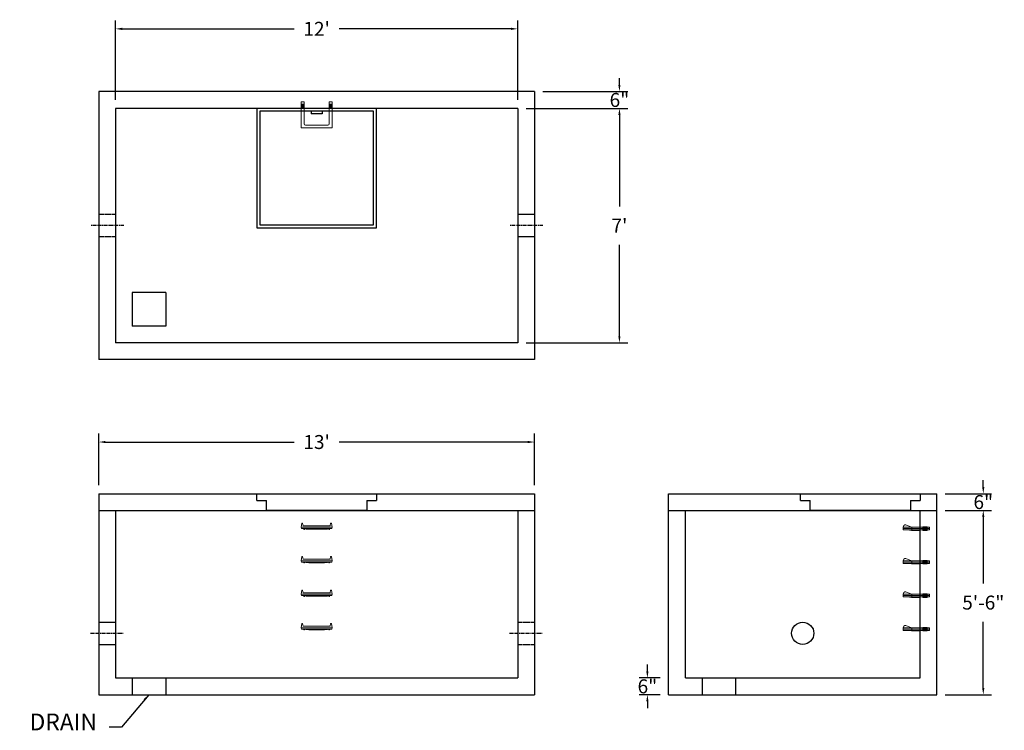
# Model space of a CAD drawing. Units: inches. Extents: x 24 to 376, y 11 to 265.
import ezdxf

# ---------------------------------------------------------------- set-up
doc = ezdxf.new("R2010")
doc.units = ezdxf.units.IN
doc.header["$MEASUREMENT"] = 0
doc.linetypes.add('CENTER', pattern=[2, 1.25, -0.25, 0.25, -0.25])
doc.linetypes.add('HIDDEN', pattern=[0.375, 0.25, -0.125])
for name, color, linetype in [('center', 5, 'CENTER'), ('HATCH', 72, 'Continuous'), ('hidden', 1, 'Continuous')]:
    doc.layers.add(name, color=color, linetype=linetype)
doc.layers.add('DIMENSION', color=7, linetype='Continuous', lineweight=0)
doc.styles.add('SURESPEC', font='times.ttf', dxfattribs={"height": 5})
doc.dimstyles.new('SURESPEC', dxfattribs={"dimscale": 48, "dimtxt": 5, "dimasz": 0.05, "dimexe": 0.0625, "dimexo": 0.0625, "dimgap": 0.09, "dimtad": 0, "dimtih": 1, "dimtoh": 1, "dimdec": 4, "dimzin": 0, "dimdsep": 46, "dimlunit": 4, "dimtxsty": 'SURESPEC', "dimcen": 0.09375, "dimadec": 0, "dimazin": 0, "dimtfac": 1, "dimtdec": 4, "dimtofl": 0, "dimtmove": 0, "dimatfit": 3, "dimfxl": 0, "dimtolj": 1, "dimtzin": 0, "dimarcsym": 0})

# ---------------------------------------------------------------- blocks, each defined once
blk = doc.blocks.new('MANHOLE STEP-10-TOP VIEW')
at = {"layer": 'DIMENSION'}
for p, q in [((0, 11), (0, 10)), ((0, 11), (9.375, 11)), ((0.875, 11), (0.875, 10)), ((1.125, 11), (1.125, 10)), ((1.375, 11), (1.375, 10)), ((1.625, 11), (1.625, 10)), ((1.875, 11), (1.875, 10)), ((2.125, 11), (2.125, 10)), ((2.375, 11), (2.375, 10)), ((3.375, 11), (3.375, 10)), ((9.375, 11), (9.375, 0)), ((0, 10), (7.875, 10)), ((8.375, 9.5), (8.375, 1.5)), ((0, 1), (0, 0)), ((0, 1), (7.875, 1)), ((0, 0), (9.375, 0)), ((0.875, 1), (0.875, 0)), ((1.125, 1), (1.125, 0)), ((1.375, 1), (1.375, 0)), ((1.625, 1), (1.625, 0)), ((1.875, 1), (1.875, 0)), ((2.125, 1), (2.125, 0)), ((2.375, 1), (2.375, 0)), ((3.375, 1), (3.375, 0))]:
    blk.add_line(p, q, dxfattribs=at)
for centre, start, end in [((7.875, 9.5), 0, 90), ((7.875, 1.5), 270, 0)]:
    blk.add_arc(centre, 0.5, start, end, dxfattribs=at)
blk = doc.blocks.new('*D6')
at = {"layer": 'Defpoints', "color": 0}
for p in [(352.3, 95.42), (368.94, 95.42), (352.3, 89.42)]:
    blk.add_point(p, dxfattribs=at)
at = {"layer": 'DIMENSION', "color": 0, "lineweight": -2}
for p, q in [((368.94, 97.82), (368.94, 100.22)), ((355.3, 95.42), (371.94, 95.42)), ((355.3, 89.42), (371.94, 89.42)), ((368.94, 87.02), (368.94, 84.62))]:
    blk.add_line(p, q, dxfattribs=at)
at = {"layer": 'DIMENSION', "color": 0}
for points in [[(368.54, 97.82), (369.34, 97.82), (368.94, 95.42)], [(368.54, 87.02), (369.34, 87.02), (368.94, 89.42)]]:
    blk.add_solid(points, dxfattribs=at)
at = {"layer": 'DIMENSION', "color": 0, "insert": (368.94, 92.42), "char_height": 5, "attachment_point": 5, "style": 'SURESPEC'}
blk.add_mtext('\\A1;6"', dxfattribs=at)
blk = doc.blocks.new('*D7')
at = {"layer": 'Defpoints', "color": 0}
for p in [(352.3, 89.42), (368.94, 89.42), (352.3, 23.42)]:
    blk.add_point(p, dxfattribs=at)
at = {"layer": 'DIMENSION', "color": 0, "lineweight": -2}
for p, q in [((355.3, 89.42), (371.94, 89.42)), ((368.94, 87.02), (368.94, 63.28)), ((368.94, 25.82), (368.94, 49.56)), ((355.3, 23.42), (371.94, 23.42))]:
    blk.add_line(p, q, dxfattribs=at)
at = {"layer": 'DIMENSION', "color": 0}
for points in [[(368.54, 87.02), (369.34, 87.02), (368.94, 89.42)], [(368.54, 25.82), (369.34, 25.82), (368.94, 23.42)]]:
    blk.add_solid(points, dxfattribs=at)
at = {"layer": 'DIMENSION', "color": 0, "insert": (368.94, 56.42), "char_height": 5, "attachment_point": 5, "style": 'SURESPEC'}
blk.add_mtext('\\A1;5\'-6"', dxfattribs=at)
blk = doc.blocks.new('*D9')
at = {"layer": 'Defpoints', "color": 0}
for p in [(208.3, 113.92), (52.3, 95.42), (208.3, 95.42)]:
    blk.add_point(p, dxfattribs=at)
at = {"layer": 'DIMENSION', "color": 0, "lineweight": -2}
for p, q in [((52.3, 98.42), (52.3, 116.92)), ((208.3, 98.42), (208.3, 116.92)), ((54.7, 113.92), (122.22, 113.92)), ((205.9, 113.92), (138.39, 113.92))]:
    blk.add_line(p, q, dxfattribs=at)
at = {"layer": 'DIMENSION', "color": 0}
for points in [[(54.7, 114.32), (54.7, 113.52), (52.3, 113.92)], [(205.9, 114.32), (205.9, 113.52), (208.3, 113.92)]]:
    blk.add_solid(points, dxfattribs=at)
at = {"layer": 'DIMENSION', "color": 0, "insert": (130.3, 113.92), "char_height": 5, "attachment_point": 5, "style": 'SURESPEC'}
blk.add_mtext("\\A1;13'", dxfattribs=at)
blk = doc.blocks.new('*D10')
at = {"layer": 'Defpoints', "color": 0}
for p in [(202.3, 233.42), (202.3, 149.42), (238.69, 149.42)]:
    blk.add_point(p, dxfattribs=at)
at = {"layer": 'DIMENSION', "color": 0, "lineweight": -2}
for p, q in [((205.3, 233.42), (241.69, 233.42)), ((238.69, 231.02), (238.69, 198.29)), ((238.69, 151.82), (238.69, 184.55)), ((205.3, 149.42), (241.69, 149.42))]:
    blk.add_line(p, q, dxfattribs=at)
at = {"layer": 'DIMENSION', "color": 0}
for points in [[(238.29, 231.02), (239.09, 231.02), (238.69, 233.42)], [(238.29, 151.82), (239.09, 151.82), (238.69, 149.42)]]:
    blk.add_solid(points, dxfattribs=at)
at = {"layer": 'DIMENSION', "color": 0, "insert": (238.69, 191.42), "char_height": 5, "attachment_point": 5, "style": 'SURESPEC'}
blk.add_mtext("\\A1;7'", dxfattribs=at)
blk = doc.blocks.new('*D11')
at = {"layer": 'Defpoints', "color": 0}
for p in [(202.3, 261.89), (58.3, 233.42), (202.3, 233.42)]:
    blk.add_point(p, dxfattribs=at)
at = {"layer": 'DIMENSION', "color": 0, "lineweight": -2}
for p, q in [((58.3, 236.42), (58.3, 264.89)), ((202.3, 236.42), (202.3, 264.89)), ((60.7, 261.89), (122.22, 261.89)), ((199.9, 261.89), (138.39, 261.89))]:
    blk.add_line(p, q, dxfattribs=at)
at = {"layer": 'DIMENSION', "color": 0}
for points in [[(60.7, 262.29), (60.7, 261.49), (58.3, 261.89)], [(199.9, 262.29), (199.9, 261.49), (202.3, 261.89)]]:
    blk.add_solid(points, dxfattribs=at)
at = {"layer": 'DIMENSION', "color": 0, "insert": (130.3, 261.89), "char_height": 5, "attachment_point": 5, "style": 'SURESPEC'}
blk.add_mtext("\\A1;12'", dxfattribs=at)
blk = doc.blocks.new('MANHOLE STEP-10-SIDE VIEW')
at = {"layer": 'DIMENSION'}
for p, q in [((-3.38, 1), (-3.38, 0)), ((-3.38, 1), (6, 1)), ((-3.38, 0.5), (6, 0.5)), ((-3.38, 0), (6, 0)), ((-2.5, 1.12), (-1, 1.12)), ((-2.5, 1.12), (-2.5, -0.13)), ((-2.25, 1.12), (-2.25, -0.13)), ((-2, 1.12), (-2, -0.13)), ((-1.75, 1.12), (-1.75, -0.13)), ((-1.5, 1.12), (-1.5, -0.13)), ((-1.25, 1.12), (-1.25, -0.13)), ((-1, 1.12), (-1, -0.13)), ((0, 1), (0, -0.13)), ((3, 1), (2.83, 0.51)), ((2.83, 0.51), (3, 0)), ((3, 1), (5.1, 1.83)), ((3, -0.13), (4.5, 0)), ((6, 1), (5.74, 1.57)), ((6, 0), (6, 1)), ((-2.5, -0.13), (-1, -0.13)), ((0, -0.13), (3, -0.13))]:
    blk.add_line(p, q, dxfattribs=at)
blk.add_arc((5.29, 1.36), 0.5, 24.5278, 111.4613, dxfattribs=at)
blk = doc.blocks.new('HATCH-36 X 36-SIDE VIEW')
for p, q in [((0, -2.5), (0, 0)), ((0, 0), (42.75, 0)), ((42.75, 0), (42.75, -2.5)), ((0, -2.5), (3.375, -2.5)), ((3.375, -6), (3.375, -2.5)), ((39.375, -2.5), (42.75, -2.5)), ((39.375, -2.5), (39.375, -6)), ((39.375, -6), (3.375, -6))]:
    blk.add_line(p, q)
blk = doc.blocks.new('MANHOLE STEP-10-FRONT VIEW')
at = {"layer": 'DIMENSION'}
for p, q in [((-5.5, -0.5), (-5.34, 1)), ((-5.01, 1), (-5.34, 1)), ((-5.01, 1), (-4.83, 0)), ((0, 0), (-4.83, 0)), ((0, 0), (4.83, 0)), ((5.01, 1), (4.83, 0)), ((5.01, 1), (5.34, 1)), ((5.5, -0.5), (5.34, 1)), ((-5.5, -0.5), (-5.41, -1)), ((0, -0.5), (-5.5, -0.5)), ((0, -1), (-5.41, -1)), ((-4.59, -1), (-4.59, -1.28)), ((-4.59, -1.28), (-4.39, -1.28)), ((-4.39, -1.28), (-4.39, -1)), ((-3.91, -1), (-3.91, -1.15)), ((-3.91, -1.15), (-2.76, -1.24)), ((-2.76, -1.24), (0, -1.24)), ((0, -0.5), (5.5, -0.5)), ((0, -1), (5.41, -1)), ((2.76, -1.24), (0, -1.24)), ((3.91, -1.15), (2.76, -1.24)), ((3.91, -1), (3.91, -1.15)), ((4.39, -1.28), (4.39, -1)), ((4.59, -1.28), (4.39, -1.28)), ((4.59, -1), (4.59, -1.28)), ((5.5, -0.5), (5.41, -1))]:
    blk.add_line(p, q, dxfattribs=at)
blk = doc.blocks.new('*D14')
at = {"layer": 'Defpoints', "color": 0}
for p in [(248.7, 29.42), (256.3, 29.42), (256.3, 23.42)]:
    blk.add_point(p, dxfattribs=at)
at = {"layer": 'DIMENSION', "color": 0, "lineweight": -2}
for p, q in [((248.7, 31.82), (248.7, 34.22)), ((253.3, 29.42), (245.7, 29.42)), ((253.3, 23.42), (245.7, 23.42)), ((248.7, 21.02), (248.7, 18.62))]:
    blk.add_line(p, q, dxfattribs=at)
at = {"layer": 'DIMENSION', "color": 0}
for points in [[(248.3, 31.82), (249.1, 31.82), (248.7, 29.42)], [(248.3, 21.02), (249.1, 21.02), (248.7, 23.42)]]:
    blk.add_solid(points, dxfattribs=at)
at = {"layer": 'DIMENSION', "color": 0, "insert": (248.7, 26.42), "char_height": 5, "attachment_point": 5, "style": 'SURESPEC'}
blk.add_mtext('\\A1;6"', dxfattribs=at)
blk = doc.blocks.new('*D15')
at = {"layer": 'Defpoints', "color": 0}
for p in [(208.3, 239.42), (238.69, 239.42), (202.3, 233.42)]:
    blk.add_point(p, dxfattribs=at)
at = {"layer": 'DIMENSION', "color": 0, "lineweight": -2}
for p, q in [((238.69, 241.82), (238.69, 244.22)), ((211.3, 239.42), (241.69, 239.42)), ((205.3, 233.42), (241.69, 233.42)), ((238.69, 231.02), (238.69, 228.62))]:
    blk.add_line(p, q, dxfattribs=at)
at = {"layer": 'DIMENSION', "color": 0}
for points in [[(238.29, 241.82), (239.09, 241.82), (238.69, 239.42)], [(238.29, 231.02), (239.09, 231.02), (238.69, 233.42)]]:
    blk.add_solid(points, dxfattribs=at)
at = {"layer": 'DIMENSION', "color": 0, "insert": (238.69, 236.42), "char_height": 5, "attachment_point": 5, "style": 'SURESPEC'}
blk.add_mtext('\\A1;6"', dxfattribs=at)

msp = doc.modelspace()

# ---------------------------------------------------------------- linework, layer by layer
for p, q in [((208.30243, 239.4203), (52.30243, 239.4203)), ((52.30243, 239.4203), (52.30243, 143.4203)), ((208.30243, 239.4203), (208.30243, 143.4203)), ((202.30243, 233.4203), (58.30243, 233.4203)), ((58.30243, 233.4203), (58.30243, 149.4203)), ((202.30243, 233.4203), (202.30243, 149.4203)), ((64.30243, 167.4203), (64.30243, 155.4203)), ((76.30243, 167.4203), (64.30243, 167.4203)), ((76.30243, 167.4203), (76.30243, 155.4203)), ((76.30243, 155.4203), (64.30243, 155.4203)), ((202.30243, 149.4203), (58.30243, 149.4203)), ((208.30243, 143.4203), (52.30243, 143.4203)), ((52.30243, 95.4203), (208.30243, 95.4203)), ((52.30243, 95.4203), (52.30243, 23.4203)), ((208.30243, 95.4203), (208.30243, 23.4203)), ((256.30243, 95.4203), (352.30243, 95.4203)), ((256.30243, 23.4203), (256.30243, 95.4203)), ((352.30243, 23.4203), (352.30243, 95.4203)), ((52.30243, 89.4203), (208.30243, 89.4203)), ((58.30243, 89.4203), (58.30243, 29.4203)), ((202.30243, 89.4203), (202.30243, 29.4203)), ((256.30243, 89.4203), (352.30243, 89.4203)), ((262.30243, 29.4203), (262.30243, 89.4203)), ((346.30243, 29.4203), (346.30243, 89.4203)), ((58.30243, 29.4203), (202.30243, 29.4203)), ((64.30243, 29.4203), (64.30243, 23.4203)), ((76.30243, 29.4203), (76.30243, 23.4203)), ((262.30243, 29.4203), (346.30243, 29.4203)), ((268.30243, 29.4203), (268.30243, 23.4203)), ((280.30243, 29.4203), (280.30243, 23.4203)), ((52.30243, 23.4203), (208.30243, 23.4203)), ((256.30243, 23.4203), (352.30243, 23.4203))]:
    msp.add_line(p, q)
msp.add_circle((304.30243, 45.4203), 4)
at = {"layer": 'center', "linetype": 'CENTER'}
for p, q in [((61.30243, 191.4203), (49.30243, 191.4203)), ((211.30243, 191.4203), (199.30243, 191.4203)), ((49.30243, 45.4203), (61.30243, 45.4203)), ((199.30243, 45.4203), (211.30243, 45.4203))]:
    msp.add_line(p, q, dxfattribs=at)
at = {"layer": 'HATCH'}
for p, q in [((108.92743, 233.4203), (108.92743, 190.6703)), ((151.67743, 233.4203), (108.92743, 233.4203)), ((151.67743, 190.6703), (151.67743, 233.4203)), ((150.67743, 232.4203), (109.92743, 232.4203)), ((109.92743, 232.4203), (109.92743, 191.6703)), ((128.30243, 232.4203), (128.30243, 231.4203)), ((132.30243, 231.4203), (128.30243, 231.4203)), ((132.30243, 232.4203), (132.30243, 231.4203)), ((150.67743, 191.6703), (150.67743, 232.4203)), ((108.92743, 190.6703), (151.67743, 190.6703)), ((109.92743, 191.6703), (150.67743, 191.6703))]:
    msp.add_line(p, q, dxfattribs=at)
at = {"layer": 'hidden', "linetype": 'HIDDEN'}
for p, q in [((58.30243, 195.4203), (52.30243, 195.4203)), ((208.30243, 195.4203), (202.30243, 195.4203)), ((58.30243, 187.4203), (52.30243, 187.4203)), ((208.30243, 187.4203), (202.30243, 187.4203)), ((52.30243, 49.4203), (58.30243, 49.4203)), ((202.30243, 49.4203), (208.30243, 49.4203)), ((52.30243, 41.4203), (58.30243, 41.4203)), ((202.30243, 41.4203), (208.30243, 41.4203))]:
    msp.add_line(p, q, dxfattribs=at)

# ---------------------------------------------------------------- block references
at = {"rotation": 270}
msp.add_blockref('MANHOLE STEP-10-TOP VIEW', (124.80243, 235.7953), dxfattribs=at)
for p in [(130.30243, 83.9203), (130.30243, 71.9203), (130.30243, 59.9203), (130.30243, 47.9203)]:
    msp.add_blockref('MANHOLE STEP-10-FRONT VIEW', p)
at = {"xscale": -1}
for p in [(346.30243, 82.4203), (346.30243, 70.4203), (346.30243, 58.4203), (346.30243, 46.4203)]:
    msp.add_blockref('MANHOLE STEP-10-SIDE VIEW', p, dxfattribs=at)
at = {"layer": 'HATCH'}
for p in [(108.92743, 95.4203), (303.55243, 95.4203)]:
    msp.add_blockref('HATCH-36 X 36-SIDE VIEW', p, dxfattribs=at)

# ---------------------------------------------------------------- texts
at = {"layer": 'DIMENSION', "insert": (51.66114, 8.80282), "char_height": 6, "attachment_point": 9, "style": 'SURESPEC'}
msp.add_mtext('DRAIN', dxfattribs=at)

# ---------------------------------------------------------------- dimensions: what is measured, and where the dimension line sits
at = {"layer": 'DIMENSION'}
for base, p1, p2, picture, middle in [((202.30243, 261.8867), (58.30243, 233.4203), (202.30243, 233.4203), '*D11', (130.30243, 261.8867)), ((208.30243, 113.92457), (52.30243, 95.4203), (208.30243, 95.4203), '*D9', (130.30243, 113.92457))]:
    dim = msp.add_linear_dim(base=base, p1=p1, p2=p2, dimstyle='SURESPEC', dxfattribs=at)
    dim.commit()
    dim.dimension.update_dxf_attribs({"geometry": picture, "text_midpoint": middle})
for base, p1, p2, picture, middle in [((238.69344, 239.4203), (202.30243, 233.4203), (208.30243, 239.4203), '*D15', (238.69344, 236.4203)), ((368.93699, 95.4203), (352.30243, 89.4203), (352.30243, 95.4203), '*D6', (368.93699, 92.4203)), ((248.69561, 29.4203), (256.30243, 23.4203), (256.30243, 29.4203), '*D14', (248.69561, 26.4203))]:
    dim = msp.add_linear_dim(base=base, p1=p1, p2=p2, angle=90, dimstyle='SURESPEC', dxfattribs=at)
    dim.commit()
    dim.dimension.update_dxf_attribs({"geometry": picture, "text_midpoint": middle, "dimtype": 160})
for base, p1, p2, picture, middle in [((238.69344, 149.4203), (202.30243, 233.4203), (202.30243, 149.4203), '*D10', (238.69344, 191.4203)), ((368.93699, 89.4203), (352.30243, 23.4203), (352.30243, 89.4203), '*D7', (368.93699, 56.4203))]:
    dim = msp.add_linear_dim(base=base, p1=p1, p2=p2, angle=90, dimstyle='SURESPEC', dxfattribs=at)
    dim.commit()
    dim.dimension.update_dxf_attribs({"geometry": picture, "text_midpoint": middle})

# ---------------------------------------------------------------- leaders
at = {"layer": 'DIMENSION', "annotation_type": 0, "has_hookline": 1, "hookline_direction": 1, "text_width": 27.6597}
msp.add_leader([(70.17494, 23.41695), (60.42953, 11.80282), (55.98114, 11.80282)], dimstyle='SURESPEC', override={"dimgap": 0.09, "dimtad": 0}, dxfattribs=at)

doc.saveas('drawing.dxf')
